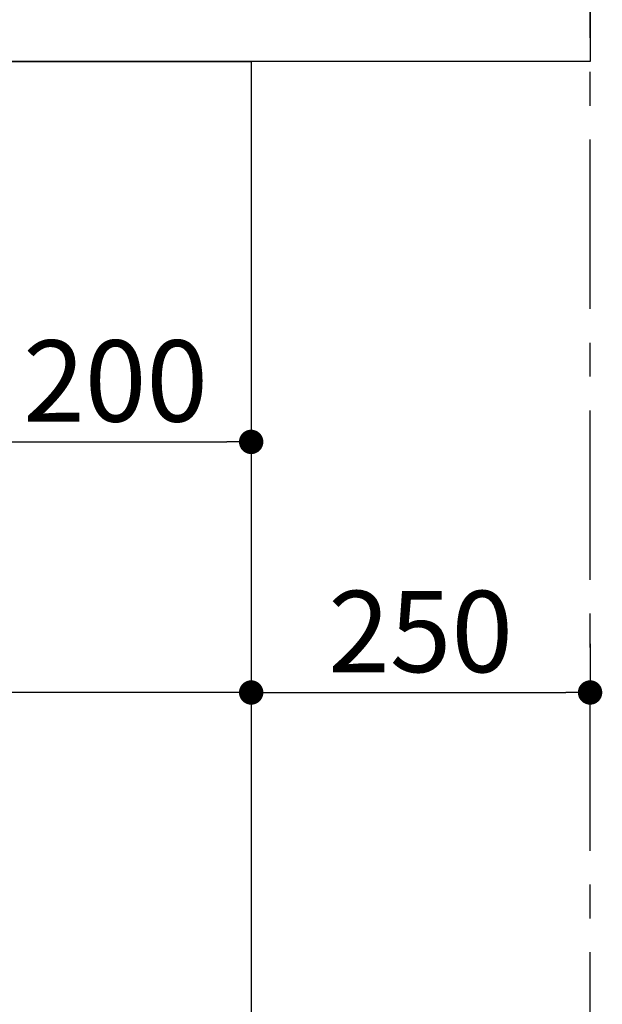
# Model space of a CAD drawing. Extents: x 151 to 26301, y 210 to 8610.
# Drawn here: x 7555 to 7985, y 2092 to 2818 of the extents above; entities that cross this region are included whole.
import ezdxf

# ---------------------------------------------------------------- set-up
doc = ezdxf.new("R2010")
doc.units = 0
doc.header["$LTSCALE"] = 50
doc.header["$MEASUREMENT"] = 0
doc.linetypes.add('CENTER', pattern=[2, 1.25, -0.25, 0.25, -0.25])
doc.layers.get('0').update_dxf_attribs({"linetype": 'CONTINUOUS'})
for name, color, linetype in [('111-壁仕上', 3, 'CONTINUOUS'), ('120-キャビネット（外）', 7, 'CONTINUOUS'), ('126-甲板', 2, 'CONTINUOUS'), ('166-寸法B', 11, 'CONTINUOUS')]:
    doc.layers.add(name, color=color, linetype=linetype)
doc.styles.add('KH001', font='txt')
doc.dimstyles.new('KH1xx030', dxfattribs={"dimscale": 30, "dimtxt": 2, "dimasz": 0.6, "dimexe": 0.3, "dimexo": 1.2, "dimgap": 0.5, "dimtad": 3, "dimdec": 1, "dimdsep": 46, "dimlunit": 6, "dimtxsty": 'KH001', "dimblk": 'DOT', "dimcen": 1, "dimdle": 1, "dimclrd": 256, "dimclre": 256, "dimclrt": 256, "dimadec": 0, "dimazin": 0, "dimtfac": 1, "dimtdec": 1, "dimtix": 1, "dimtmove": 2, "dimatfit": 3, "dimldrblk": 'CLOSEDBLANK', "dimfxl": 1, "dimtolj": 1, "dimtzin": 0, "dimlwd": -1, "dimlwe": -1, "dimarcsym": 0})

# ---------------------------------------------------------------- blocks, each defined once
blk = doc.blocks.new('_Dot')
at = {"color": 0, "linetype": 'ByBlock', "lineweight": -2}
blk.add_line((-0.5, 0), (-1, 0), dxfattribs=at)
at = {"color": 0, "linetype": 'ByBlock', "const_width": 0.5}
blk.add_lwpolyline([(-0.25, 0, 1), (0.25, 0, 1)], format="xyb", close=True, dxfattribs=at)
blk = doc.blocks.new('*D241')
at = {"layer": '166-寸法B', "transparency": 16777216}
for p, q in [((7525.5, 2751.58), (7525.5, 2497.77)), ((7725.5, 2751.58), (7725.5, 2497.77)), ((7543.5, 2506.77), (7707.5, 2506.77))]:
    blk.add_line(p, q, dxfattribs=at)
at = {"layer": '166-寸法B', "transparency": 16777216, "xscale": 18, "yscale": 18, "zscale": 18, "rotation": 180}
blk.add_blockref('_Dot', (7525.5, 2506.77), dxfattribs=at)
at = {"layer": '166-寸法B', "transparency": 16777216, "xscale": 18, "yscale": 18, "zscale": 18}
blk.add_blockref('_Dot', (7725.5, 2506.77), dxfattribs=at)
at = {"layer": '166-寸法B', "transparency": 16777216, "insert": (7625.5, 2551.77), "char_height": 60, "attachment_point": 5, "style": 'KH001'}
blk.add_mtext('\\A1;200', dxfattribs=at)
blk = doc.blocks.new('_ClosedBlank')
at = {"color": 0, "linetype": 'ByBlock', "lineweight": -2}
for p, q in [((-1, 0.167), (0, 0)), ((-1, 0.167), (-1, -0.167)), ((0, 0), (-1, -0.167))]:
    blk.add_line(p, q, dxfattribs=at)
blk = doc.blocks.new('*D244')
at = {"layer": '166-寸法B', "transparency": 16777216}
for p, q in [((6885.5, 2751.58), (6885.5, 2312.77)), ((7725.5, 2751.58), (7725.5, 2312.77)), ((7707.5, 2321.77), (6903.5, 2321.77))]:
    blk.add_line(p, q, dxfattribs=at)
at = {"layer": '166-寸法B', "transparency": 16777216, "xscale": 18, "yscale": 18, "zscale": 18, "rotation": 180}
blk.add_blockref('_Dot', (6885.5, 2321.77), dxfattribs=at)
at = {"layer": '166-寸法B', "transparency": 16777216, "xscale": 18, "yscale": 18, "zscale": 18}
blk.add_blockref('_Dot', (7725.5, 2321.77), dxfattribs=at)
at = {"layer": '166-寸法B', "transparency": 16777216, "insert": (7305.5, 2366.77), "char_height": 60, "attachment_point": 5, "style": 'KH001'}
blk.add_mtext('\\A1;840', dxfattribs=at)
blk = doc.blocks.new('*D245')
at = {"layer": '166-寸法B', "transparency": 16777216}
for p, q in [((7725.5, 2357.77), (7725.5, 2330.77)), ((7975.5, 2357.77), (7975.5, 2330.77)), ((7743.5, 2321.77), (7957.5, 2321.77))]:
    blk.add_line(p, q, dxfattribs=at)
at = {"layer": '166-寸法B', "transparency": 16777216, "xscale": 18, "yscale": 18, "zscale": 18, "rotation": 180}
blk.add_blockref('_Dot', (7725.5, 2321.77), dxfattribs=at)
at = {"layer": '166-寸法B', "transparency": 16777216, "xscale": 18, "yscale": 18, "zscale": 18}
blk.add_blockref('_Dot', (7975.5, 2321.77), dxfattribs=at)
at = {"layer": '166-寸法B', "transparency": 16777216, "insert": (7850.5, 2366.77), "char_height": 60, "attachment_point": 5, "style": 'KH001'}
blk.add_mtext('\\A1;250', dxfattribs=at)

msp = doc.modelspace()

# ---------------------------------------------------------------- linework, layer by layer
at = {"layer": '111-壁仕上', "color": 253, "linetype": 'CENTER', "ltscale": 2}
msp.add_line((7975.5, 1204.97), (7975.5, 4654.94), dxfattribs=at)
at = {"layer": '120-キャビネット（外）', "color": 6}
msp.add_lwpolyline([(6885.5, 2787.58), (7725.5, 2787.58), (7725.5, 1967.58), (6885.5, 1967.58)], close=True, dxfattribs=at)
at = {"layer": '126-甲板'}
msp.add_lwpolyline([(6875.5, 2827.58), (7975.5, 2827.58), (7975.5, 2787.58), (6875.5, 2787.58)], close=True, dxfattribs=at)

# ---------------------------------------------------------------- dimensions: what is measured, and where the dimension line sits
at = {"layer": '166-寸法B'}
for base, p1, p2, picture, middle in [((6885.5, 2321.77), (7725.5, 2787.58), (6885.5, 2787.58), '*D244', (7305.5, 2366.77)), ((7725.5, 2506.77), (7525.5, 2787.58), (7725.5, 2787.58), '*D241', (7625.5, 2551.77)), ((7975.5, 2321.77), (7725.5, 2321.77), (7975.5, 2321.77), '*D245', (7850.5, 2366.77))]:
    dim = msp.add_linear_dim(base=base, p1=p1, p2=p2, angle=0, dimstyle='KH1xx030', dxfattribs=at)
    dim.commit()
    dim.dimension.update_dxf_attribs({"geometry": picture, "text_midpoint": middle})

doc.saveas('drawing.dxf')
